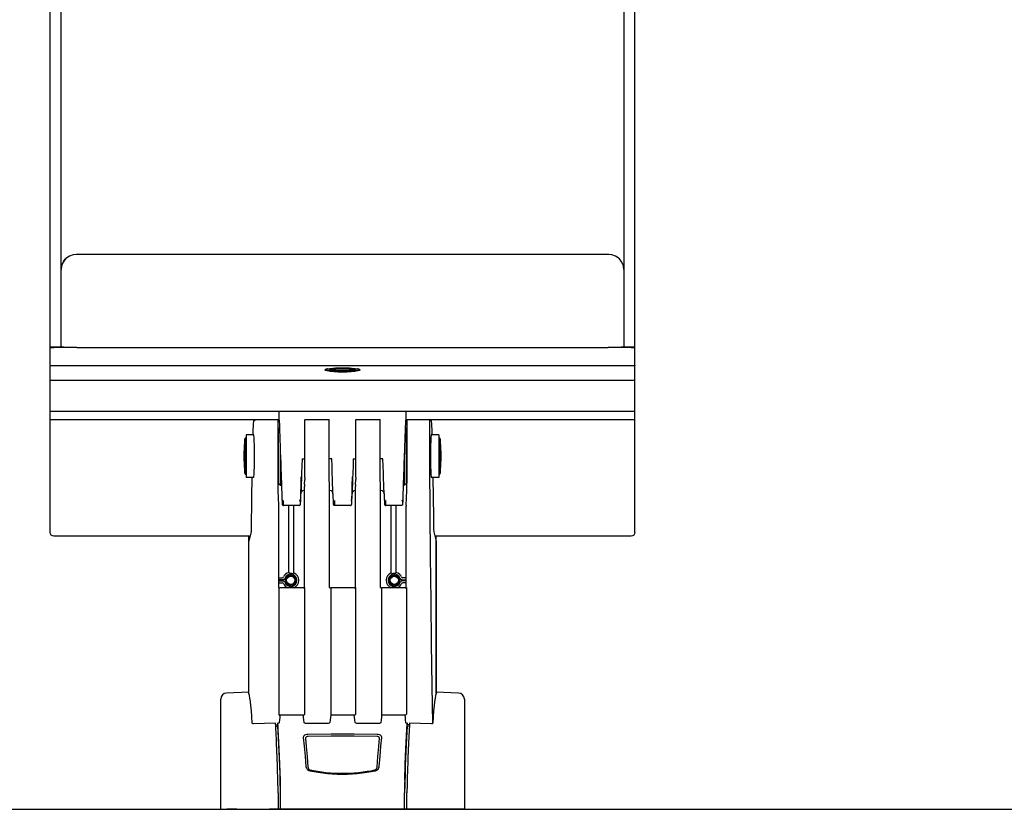
# Model space of a CAD drawing. Units: millimetres. Extents: x 108 to 4308, y 188 to 6128.
# Drawn here: x 2383 to 3192, y 2397 to 3045 of the extents above; entities that cross this region are included whole.
import ezdxf

# ---------------------------------------------------------------- set-up
doc = ezdxf.new("R2010")
doc.units = ezdxf.units.MM
doc.header["$LTSCALE"] = 500
doc.layers.add('FIGUERAS_FLAME', color=7, linetype='Continuous')

# ---------------------------------------------------------------- blocks, each defined once
blk = doc.blocks.new('FFLAME_NOBR_2021')
for p, q in [((-140, 364.22), (-140, 1068.29)), ((340, 227.33), (340, 1068.29)), ((-131, 379.44), (-131, 955.85)), ((331, 955.85), (331, 379.44)), ((318.67, 455.38), (-118.67, 455.38)), ((-127.36, 451.79), (-127.35, 451.81)), ((327.37, 451.79), (327.36, 451.8)), ((-131, 379.44), (-131, 400.31)), ((-128.82, 379.44), (-140, 379.44)), ((-118, 379.11), (-137, 379.11)), ((-118, 379.07), (318, 379.07)), ((337, 379.11), (318, 379.11)), ((340, 379.44), (328.84, 379.44)), ((337, 364.12), (-137, 364.12)), ((-140, 227.33), (-140, 363.71)), ((85.5, 360.81), (85.98, 361.23)), ((85.98, 361.23), (87.42, 361.61)), ((87.42, 361.61), (89.72, 361.91)), ((110.29, 361.91), (112.59, 361.61)), ((340, 352.1), (-140, 352.1)), ((340, 326.64), (-140, 326.64)), ((48, 325.54), (48, 326.59)), ((48, 319.57), (48, 325.54)), ((152, 326.59), (152, 319.57)), ((28.32, 319.8), (-140, 319.8)), ((27.11, 318.99), (28.51, 319.92)), ((28.51, 319.92), (47.08, 319.92)), ((28.51, 319.92), (28.51, 319.92)), ((48, 319.8), (47.08, 319.8)), ((47.09, 267.81), (47.09, 319.69)), ((48, 319.57), (48.16, 315)), ((69.36, 319.92), (69.06, 319.77)), ((69.06, 272.39), (69.06, 319.77)), ((69.36, 319.92), (88.69, 319.92)), ((69.36, 319.92), (69.36, 319.92)), ((88.7, 319.92), (88.69, 319.92)), ((88.7, 319.92), (89.1, 319.77)), ((89.1, 272.39), (89.1, 319.77)), ((111.3, 319.92), (110.9, 319.77)), ((110.9, 272.39), (110.9, 319.77)), ((111.31, 319.92), (130.64, 319.92)), ((130.64, 319.92), (130.64, 319.92)), ((130.94, 319.77), (130.64, 319.92)), ((130.94, 272.39), (130.94, 319.77)), ((151.84, 315), (152, 319.57)), ((152.92, 319.8), (152, 319.8)), ((152.91, 318.99), (152.91, 267.81)), ((152.92, 319.92), (171.49, 319.92)), ((171.49, 319.92), (171.49, 319.92)), ((172.89, 318.99), (171.49, 319.92)), ((340, 319.8), (171.68, 319.8)), ((27.14, 307.5), (21, 307.5)), ((21, 307.5), (21, 272.5)), ((47.5, 312.5), (48.24, 313.24)), ((47.5, 267.5), (47.5, 312.5)), ((152.5, 312.5), (151.76, 313.24)), ((152.5, 267.5), (152.5, 312.5)), ((179, 307.5), (172.86, 307.5)), ((179, 307.5), (179, 272.5)), ((19.84, 275.89), (19.84, 304.11)), ((21, 305), (20.83, 305)), ((20.83, 275), (20.83, 305)), ((47.09, 299.95), (47.14, 300)), ((47.5, 300), (47.14, 300)), ((47.14, 280), (47.14, 300)), ((152.5, 300), (152.86, 300)), ((152.91, 299.95), (152.86, 300)), ((152.86, 300), (152.86, 280)), ((179, 305), (179.17, 305)), ((179.17, 305), (179.17, 275)), ((180.16, 304.11), (180.16, 275.89)), ((49, 266), (49, 292.38)), ((151, 266), (151, 292.38)), ((21, 275), (20.83, 275)), ((47.09, 280.05), (47.14, 280)), ((47.5, 280), (47.14, 280)), ((108.43, 276.27), (108.26, 271.23)), ((152.5, 280), (152.86, 280)), ((152.91, 280.05), (152.86, 280)), ((179, 275), (179.17, 275)), ((27.14, 272.5), (21, 272.5)), ((47.5, 267.5), (49, 266)), ((68.89, 266.69), (69.04, 270.7)), ((89.34, 266.69), (89.14, 270.7)), ((107.97, 265.92), (108.13, 273.05)), ((110.66, 266.69), (110.86, 270.7)), ((131.11, 266.69), (130.96, 270.7)), ((152.5, 267.5), (151, 266)), ((179, 272.5), (172.86, 272.5)), ((49, 266), (49.89, 266)), ((49.91, 265), (50.41, 250.57)), ((65.59, 250.57), (65.89, 259.26)), ((65.7, 254.55), (65.83, 259.75)), ((65.88, 259.44), (65.87, 259.11)), ((65.89, 259.3), (65.87, 259.11)), ((65.87, 259.11), (65.88, 259.13)), ((65.88, 259.13), (65.9, 259.59)), ((65.88, 259.26), (65.89, 259.3)), ((65.88, 259.22), (65.88, 259.26)), ((65.88, 259.2), (65.88, 259.24)), ((68.87, 182.09), (68.87, 265.04)), ((89.37, 182.09), (89.37, 265.04)), ((91.91, 260.12), (92.13, 259.11)), ((92.11, 259.3), (92.12, 259.21)), ((92.11, 259.28), (92.41, 250.57)), ((92.13, 259.11), (92.12, 259.44)), ((92.13, 259.11), (92.12, 259.28)), ((92.12, 259.2), (92.12, 259.24)), ((92.12, 259.2), (92.12, 259.2)), ((92.12, 259.13), (92.12, 259.2)), ((92.12, 259.13), (92.13, 259.11)), ((107.59, 250.57), (107.89, 259.26)), ((107.7, 254.55), (107.83, 259.75)), ((107.83, 259.75), (107.97, 265.92)), ((107.88, 259.44), (107.87, 259.11)), ((107.89, 259.3), (107.87, 259.11)), ((107.87, 259.11), (107.88, 259.13)), ((107.88, 259.13), (107.9, 259.59)), ((107.88, 259.26), (107.89, 259.3)), ((107.88, 259.22), (107.88, 259.26)), ((107.88, 259.2), (107.88, 259.24)), ((110.63, 182.09), (110.63, 265.04)), ((131.13, 182.09), (131.13, 265.04)), ((133.91, 260.12), (134.13, 259.11)), ((134.11, 259.3), (134.12, 259.21)), ((134.11, 259.28), (134.41, 250.57)), ((134.13, 259.11), (134.12, 259.44)), ((134.13, 259.11), (134.12, 259.28)), ((134.12, 259.2), (134.12, 259.24)), ((134.12, 259.2), (134.12, 259.2)), ((134.12, 259.13), (134.12, 259.2)), ((134.12, 259.13), (134.13, 259.11)), ((149.59, 250.57), (150.09, 265)), ((151, 266), (150.11, 266)), ((50.41, 250.57), (50.41, 250.54)), ((65.59, 250.57), (65.6, 251.04)), ((65.59, 250.51), (65.59, 250.57)), ((92.41, 250.57), (92.41, 250.54)), ((107.59, 250.57), (107.6, 251.04)), ((107.59, 250.51), (107.59, 250.57)), ((134.41, 250.57), (134.41, 250.54)), ((149.59, 250.57), (149.6, 251.04)), ((149.59, 250.51), (149.59, 250.57)), ((47.76, 182), (47.76, 248.75)), ((50.41, 250.54), (50.42, 250.5)), ((50.42, 250.5), (50.42, 250.48)), ((50.42, 250.48), (50.42, 250.47)), ((64.58, 249.51), (51.42, 249.51)), ((55.95, 194.45), (55.95, 249.51)), ((60.05, 194.13), (60.05, 249.51)), ((65.58, 250.49), (65.59, 250.51)), ((65.58, 250.48), (65.58, 250.49)), ((92.41, 250.54), (92.42, 250.5)), ((92.42, 250.5), (92.42, 250.48)), ((92.42, 250.48), (92.42, 250.47)), ((106.58, 249.51), (93.42, 249.51)), ((107.58, 250.49), (107.59, 250.51)), ((107.58, 250.48), (107.58, 250.49)), ((134.41, 250.54), (134.42, 250.5)), ((134.42, 250.5), (134.42, 250.48)), ((134.42, 250.48), (134.42, 250.47)), ((148.58, 249.51), (135.42, 249.51)), ((139.95, 194.13), (139.95, 249.51)), ((144.05, 194.45), (144.05, 249.51)), ((149.58, 250.49), (149.59, 250.51)), ((149.58, 250.48), (149.58, 250.49)), ((152.24, 182), (152.24, 248.75)), ((25.11, 227.79), (23.05, 220.19)), ((174.89, 227.79), (176.95, 220.19)), ((24.16, 224.28), (-137, 224.28)), ((23, 95.37), (23, 224.28)), ((337, 224.28), (175.84, 224.28)), ((176.95, 220.19), (176.95, 95.23)), ((177, 95.37), (177, 224.28)), ((47.76, 190.13), (50.54, 190.13)), ((51.3, 188.52), (47.76, 188.52)), ((47.76, 187.48), (51.3, 187.48)), ((148.7, 188.52), (152.24, 188.52)), ((152.24, 187.48), (148.7, 187.48)), ((152.24, 190.13), (149.46, 190.13)), ((47.61, 182.09), (47.61, 78.19)), ((47.76, 185.87), (50.54, 185.87)), ((67.89, 181.9), (48.61, 181.9)), ((68.79, 182.01), (68.89, 182.09)), ((68.89, 182.09), (68.89, 78.19)), ((109.65, 181.9), (90.35, 181.9)), ((90.35, 181.9), (90.35, 77.26)), ((110.55, 182.01), (110.65, 182.09)), ((110.65, 182.09), (110.65, 78.19)), ((151.39, 181.9), (132.11, 181.9)), ((132.11, 181.9), (132.11, 77.26)), ((152.24, 185.87), (149.46, 185.87)), ((152.39, 182.09), (152.39, 78.19)), ((173.35, 101.3), (173.9, 70.42)), ((0, 0), (0, 90.42)), ((23, 96.05), (4.83, 95.41)), ((195.17, 95.41), (177, 96.05)), ((200, 90.42), (200, 0)), ((67.89, 77.26), (48.61, 77.26)), ((109.65, 77.26), (90.35, 77.26)), ((151.39, 77.26), (132.11, 77.26)), ((45, 70.59), (26.89, 70.23)), ((45.07, 69.35), (46.97, 69.47)), ((45.14, 68.01), (46.99, 68.13)), ((87.56, 70.33), (70.46, 70.33)), ((129.54, 70.33), (112.44, 70.33)), ((154.86, 68.01), (153.01, 68.13)), ((154.93, 69.35), (153.03, 69.47)), ((173.11, 70.23), (155, 70.59)), ((47.07, 13.45), (47.07, 0.3)), ((49, 0.04), (49, 13.42)), ((49.09, 0), (49.09, 13.42)), ((150.91, 0), (150.91, 13.42)), ((151, 0.04), (151, 13.42)), ((152.93, 0.3), (152.93, 13.45)), ((0, 0), (47.07, 0.3)), ((13.17, 0), (4.94, 0)), ((40, 0), (39.99, 0.25)), ((160, 0), (40, 0)), ((45.03, 0.29), (45.03, 0.07)), ((45.04, 0.06), (45.03, 0.07)), ((45.04, 0.06), (45.04, 0.29)), ((45.99, 0.05), (45.99, 0.29)), ((49, 0.04), (45.99, 0.05)), ((49.09, 0), (49, 0.04)), ((150.91, 0), (151, 0.04)), ((154.01, 0.05), (151, 0.04)), ((200, 0), (152.93, 0.3)), ((154.01, 0.29), (154.01, 0.05)), ((154.96, 0.29), (154.96, 0.06)), ((154.96, 0.06), (154.97, 0.07)), ((154.97, 0.29), (154.97, 0.07)), ((160, 0), (160.01, 0.25)), ((186.83, 0), (195.06, 0))]:
    blk.add_line(p, q)
for points in [[(-118.67, 455.38), (-121.01, 455.15), (-124.22, 454.06), (-127.03, 452.11), (-127.35, 451.81)], [(327.36, 451.8), (327.03, 452.11), (324.22, 454.06), (321.01, 455.15), (318.67, 455.38)], [(-131, 443.05), (-130.38, 446.85), (-128.64, 450.29), (-127.36, 451.79)], [(-127.36, 451.79), (-129.35, 449.18), (-130.58, 446.19), (-131, 443.05)], [(331, 443.05), (330.57, 446.24), (329.33, 449.21), (327.37, 451.79)], [(331, 443.05), (330.6, 446.13), (329.41, 449.07), (327.37, 451.79)], [(-140, 379.21), (-139.85, 379.18), (-139.43, 379.15), (-138.77, 379.13), (-137.93, 379.12), (-137, 379.11)], [(337, 379.11), (337.93, 379.12), (338.77, 379.13), (339.43, 379.15), (339.85, 379.18), (340, 379.21)], [(-137, 364.12), (-137.93, 364.13), (-138.77, 364.14), (-139.43, 364.16), (-139.85, 364.19), (-140, 364.22)], [(340, 364.22), (339.85, 364.19), (339.43, 364.16), (338.77, 364.14), (337.93, 364.13), (337, 364.12)], [(100, 358.91), (96.27, 358.98), (92.78, 359.18), (89.77, 359.5), (87.46, 359.91), (86, 360.35), (85.5, 360.81)], [(100, 359.42), (98.14, 359.44), (96.31, 359.48), (94.55, 359.55), (92.89, 359.66), (91.36, 359.78), (89.99, 359.94), (88.81, 360.11), (87.93, 360.28), (87.29, 360.45), (86.84, 360.6), (86.5, 360.77), (86.25, 360.95), (86.07, 361.2), (86.06, 361.25)], [(87.63, 361.64), (87.25, 361.53), (86.77, 361.32), (86.53, 361.11), (86.53, 360.9), (86.77, 360.69), (87.25, 360.49), (87.96, 360.29), (88.88, 360.11), (90.01, 359.94), (91.31, 359.8), (92.76, 359.67), (94.31, 359.57), (95.89, 359.5), (97.39, 359.45)], [(89.81, 361.36), (89.49, 361.19), (89.38, 361.01), (89.49, 360.83), (89.81, 360.66), (90.34, 360.49), (91.07, 360.34), (91.97, 360.19), (93.04, 360.07), (94.26, 359.96), (95.58, 359.88), (97, 359.81), (98.48, 359.78), (100, 359.76)], [(89.58, 361.19), (89.56, 361.11), (89.66, 360.93), (89.98, 360.76), (90.5, 360.6), (91.21, 360.45), (92.11, 360.31), (93.16, 360.18), (94.35, 360.08), (95.65, 359.99), (97.05, 359.93), (98.51, 359.89), (100, 359.88)], [(89.58, 361.19), (89.66, 361.26), (89.94, 361.39), (90.44, 361.54), (91.15, 361.69), (92.04, 361.83), (93.1, 361.95), (94.3, 362.06), (95.62, 362.14), (97.03, 362.2), (98.5, 362.24), (100, 362.25)], [(89.72, 361.91), (92.78, 362.14), (96.29, 362.27), (100, 362.31)], [(100, 362.26), (98.48, 362.24), (97, 362.21), (95.58, 362.14), (94.26, 362.06), (93.04, 361.95), (91.97, 361.83), (91.07, 361.68), (90.34, 361.53), (89.81, 361.36)], [(100, 360.41), (98.55, 360.42), (97.14, 360.46), (95.78, 360.52), (94.51, 360.6), (93.35, 360.7), (92.33, 360.82), (91.46, 360.96), (90.76, 361.11), (90.26, 361.27), (90, 361.41)], [(100, 360.53), (98.58, 360.54), (97.19, 360.58), (95.85, 360.64), (94.6, 360.72), (93.46, 360.82), (92.46, 360.94), (91.6, 361.07), (90.92, 361.22), (90.42, 361.37), (90.23, 361.48)], [(97.42, 359.45), (98.8, 359.43), (100, 359.42)], [(100, 362.31), (103.7, 362.27), (107.22, 362.14), (110.29, 361.91)], [(110.51, 361.19), (110.19, 361.36), (109.66, 361.53), (108.93, 361.68), (108.03, 361.83), (106.96, 361.95), (105.74, 362.06), (104.42, 362.14), (103, 362.21), (101.52, 362.24), (100, 362.26)], [(100, 362.25), (101.5, 362.24), (102.97, 362.2), (104.38, 362.14), (105.7, 362.06), (106.9, 361.95), (107.96, 361.83), (108.85, 361.69), (109.56, 361.54), (110.06, 361.39), (110.34, 361.26), (110.42, 361.19)], [(109.77, 361.48), (109.58, 361.37), (109.08, 361.22), (108.4, 361.07), (107.54, 360.94), (106.54, 360.82), (105.4, 360.72), (104.15, 360.64), (102.81, 360.58), (101.42, 360.54), (100, 360.53)], [(110, 361.41), (109.74, 361.27), (109.24, 361.11), (108.54, 360.96), (107.67, 360.82), (106.65, 360.7), (105.49, 360.6), (104.22, 360.52), (102.86, 360.46), (101.45, 360.42), (100, 360.41)], [(113.94, 361.25), (113.93, 361.2), (113.75, 360.95), (113.49, 360.76), (113.16, 360.6), (112.69, 360.44), (112.05, 360.28), (111.16, 360.11), (109.98, 359.93), (108.61, 359.78), (107.08, 359.65), (105.43, 359.55), (103.67, 359.48), (101.85, 359.44), (100, 359.42)], [(100, 359.76), (101.52, 359.78), (103, 359.81), (104.42, 359.88), (105.74, 359.96), (106.96, 360.07), (108.03, 360.19), (108.93, 360.34), (109.66, 360.49), (110.19, 360.66), (110.51, 360.83), (110.62, 361.01), (110.51, 361.19)], [(100, 359.88), (101.49, 359.89), (102.95, 359.93), (104.35, 359.99), (105.65, 360.08), (106.84, 360.18), (107.89, 360.31), (108.79, 360.45), (109.5, 360.6), (110.02, 360.76), (110.34, 360.93), (110.44, 361.11), (110.42, 361.19)], [(114.5, 360.81), (113.99, 360.35), (112.53, 359.9), (110.22, 359.5), (107.22, 359.18), (103.72, 358.98), (100, 358.91)], [(100, 359.42), (101.2, 359.43), (102.59, 359.45)], [(102.62, 359.45), (104.12, 359.5), (105.7, 359.57), (107.25, 359.67), (108.7, 359.8), (110, 359.94), (111.13, 360.11), (112.05, 360.29), (112.75, 360.49), (113.23, 360.69), (113.47, 360.9), (113.47, 361.12), (113.23, 361.33), (112.75, 361.53), (112.37, 361.64)], [(112.59, 361.61), (114.02, 361.23), (114.5, 360.81)], [(47.09, 319.69), (47.06, 319.39), (47.04, 318.99)], [(47.08, 319.92), (47.08, 319.87), (47.09, 319.69)], [(152.91, 319.69), (152.92, 319.87), (152.92, 319.92)], [(152.96, 318.99), (152.94, 319.39), (152.91, 319.69)], [(171.41, 319), (171.53, 281.56), (171.74, 244.36), (172.02, 207.57), (172.39, 171.35), (172.83, 135.88), (173.35, 101.3)], [(48.17, 315), (48.17, 314.98), (48.2, 314.28), (48.27, 312.66), (48.36, 310.16), (48.48, 306.89), (48.62, 302.97), (48.78, 298.55), (48.95, 293.8), (49.12, 288.91)], [(150.88, 288.91), (151.05, 293.8), (151.22, 298.55), (151.38, 302.97), (151.52, 306.89), (151.64, 310.16), (151.73, 312.66), (151.8, 314.28), (151.83, 314.98), (151.83, 315)], [(49.12, 288.91), (49.29, 284.06), (49.45, 279.44), (49.59, 275.22), (49.71, 271.57), (49.81, 268.63), (49.88, 266.51), (49.91, 265.29), (49.92, 265)], [(66.82, 287.67), (66.62, 281.82), (66.43, 276.27)], [(66.82, 287.67), (67.05, 287.75), (67.71, 287.81), (68.68, 287.82), (69.06, 287.82)], [(91.18, 287.67), (90.95, 287.75), (90.29, 287.81), (89.32, 287.82), (89.1, 287.82)], [(91.74, 271.23), (91.57, 276.27), (91.38, 281.82), (91.18, 287.67)], [(108.82, 287.67), (108.62, 281.82), (108.43, 276.27)], [(108.82, 287.67), (109.05, 287.75), (109.71, 287.81), (110.68, 287.82), (110.9, 287.82)], [(133.18, 287.67), (132.95, 287.75), (132.29, 287.81), (131.32, 287.82), (130.94, 287.82)], [(134.12, 259.44), (134.08, 260.88), (134, 263.39), (133.88, 266.88), (133.74, 271.23), (133.57, 276.27), (133.38, 281.82), (133.18, 287.67)], [(150.08, 265), (150.09, 265.29), (150.12, 266.51), (150.19, 268.63), (150.29, 271.57), (150.41, 275.22), (150.55, 279.44), (150.71, 284.06), (150.88, 288.91)], [(66.43, 276.27), (66.26, 271.23), (66.12, 266.88), (66, 263.39), (65.92, 260.88), (65.88, 259.44)], [(47.75, 249.81), (47.53, 255.78), (47.31, 261.78), (47.09, 267.81)], [(65.83, 259.75), (65.97, 265.92), (66.13, 273.05)], [(69.06, 272.39), (69.06, 271.77), (69.05, 271.2), (69.04, 270.7)], [(89.14, 270.7), (89.12, 271.2), (89.11, 271.77), (89.1, 272.39)], [(92.12, 259.44), (92.08, 260.88), (92, 263.39), (91.88, 266.88), (91.74, 271.23)], [(108.26, 271.23), (108.12, 266.88), (108, 263.39), (107.92, 260.88), (107.88, 259.44)], [(110.9, 272.39), (110.89, 271.77), (110.88, 271.2), (110.86, 270.7)], [(130.96, 270.7), (130.95, 271.2), (130.94, 271.77), (130.94, 272.39)], [(152.25, 249.81), (152.47, 255.78), (152.69, 261.78), (152.91, 267.81)], [(65.87, 259.11), (66.09, 260.12), (66.63, 261), (67.45, 261.64), (68.45, 261.97), (68.87, 262)], [(65.9, 259.59), (65.94, 260.75), (66.01, 262.8), (66.05, 263.87)], [(68.89, 266.69), (68.88, 266.2), (68.87, 265.65), (68.87, 265.04)], [(89.37, 265.04), (89.37, 265.65), (89.36, 266.2), (89.34, 266.69)], [(89.37, 261.98), (89.55, 261.97), (90.55, 261.64), (91.37, 261), (91.91, 260.12)], [(107.87, 259.11), (108.09, 260.12), (108.63, 261), (109.45, 261.64), (110.45, 261.97), (110.63, 261.98)], [(107.9, 259.59), (107.94, 260.75), (108.01, 262.8), (108.05, 263.87)], [(110.66, 266.69), (110.64, 266.2), (110.63, 265.65), (110.63, 265.04)], [(131.13, 265.04), (131.13, 265.65), (131.12, 266.2), (131.11, 266.69)], [(131.13, 262), (131.55, 261.97), (132.55, 261.64), (133.37, 261), (133.91, 260.12)], [(50.3, 254.55), (50.35, 252.59), (50.4, 251.05), (50.41, 250.57)], [(51.3, 253.61), (51.35, 251.64), (51.4, 250.09), (51.42, 249.51)], [(64.7, 253.61), (65.19, 253.73), (65.55, 254.08), (65.7, 254.55)], [(65.6, 251.04), (65.65, 252.58), (65.7, 254.55)], [(92.3, 254.55), (92.35, 252.59), (92.4, 251.05), (92.41, 250.57)], [(93.3, 253.61), (93.35, 251.64), (93.4, 250.09), (93.42, 249.51)], [(106.7, 253.61), (107.19, 253.73), (107.55, 254.08), (107.7, 254.55)], [(107.6, 251.04), (107.65, 252.58), (107.7, 254.55)], [(134.3, 254.55), (134.35, 252.59), (134.4, 251.05), (134.41, 250.57)], [(135.3, 253.61), (135.35, 251.64), (135.4, 250.09), (135.42, 249.51)], [(148.7, 253.61), (149.19, 253.73), (149.55, 254.08), (149.7, 254.55)], [(149.6, 251.04), (149.65, 252.58), (149.7, 254.55)], [(47.76, 248.75), (47.76, 249.14), (47.76, 249.5), (47.75, 249.81)], [(50.42, 250.47), (50.42, 250.46), (50.42, 250.45), (50.42, 250.44), (50.42, 250.42), (50.43, 250.38), (50.44, 250.3), (50.49, 250.13), (50.61, 249.92), (50.8, 249.73), (51.05, 249.58), (51.35, 249.52), (51.42, 249.51)], [(64.58, 249.51), (64.77, 249.53), (65.1, 249.66), (65.35, 249.87), (65.5, 250.12), (65.56, 250.3), (65.58, 250.38), (65.58, 250.42), (65.58, 250.44), (65.58, 250.45), (65.58, 250.46), (65.58, 250.47), (65.58, 250.48)], [(92.42, 250.47), (92.42, 250.46), (92.42, 250.45), (92.42, 250.44), (92.42, 250.42), (92.43, 250.38), (92.44, 250.3), (92.49, 250.13), (92.61, 249.92), (92.8, 249.73), (93.05, 249.58), (93.35, 249.52), (93.42, 249.51)], [(106.58, 249.51), (106.77, 249.53), (107.1, 249.66), (107.35, 249.87), (107.5, 250.12), (107.56, 250.3), (107.58, 250.38), (107.58, 250.42), (107.58, 250.44), (107.58, 250.45), (107.58, 250.46), (107.58, 250.47), (107.58, 250.48)], [(134.42, 250.47), (134.42, 250.46), (134.42, 250.45), (134.42, 250.44), (134.42, 250.42), (134.43, 250.38), (134.44, 250.3), (134.49, 250.13), (134.61, 249.92), (134.8, 249.73), (135.05, 249.58), (135.35, 249.52), (135.42, 249.51)], [(148.58, 249.51), (148.77, 249.53), (149.1, 249.66), (149.35, 249.87), (149.5, 250.12), (149.56, 250.3), (149.58, 250.38), (149.58, 250.42), (149.58, 250.44), (149.58, 250.45), (149.58, 250.46), (149.58, 250.47), (149.58, 250.48)], [(152.25, 249.81), (152.24, 249.5), (152.24, 249.14), (152.24, 248.75)], [(-137, 224.28), (-138.14, 224.51), (-139.12, 225.17), (-139.77, 226.17), (-140, 227.33)], [(340, 227.33), (339.77, 226.17), (339.12, 225.17), (338.14, 224.51), (337, 224.28)], [(56.98, 193.58), (56.64, 193.88), (56.3, 194.17), (55.95, 194.45)], [(60.05, 194.13), (59.7, 193.89), (59.36, 193.65), (59.02, 193.39)], [(140.98, 193.39), (140.64, 193.65), (140.3, 193.89), (139.95, 194.13)], [(144.05, 194.45), (143.7, 194.17), (143.36, 193.88), (143.02, 193.58)], [(50.54, 190.13), (50.91, 190.21), (51.23, 190.41), (51.45, 190.72)], [(52.73, 189.55), (52.63, 189.33), (52.49, 189.1), (52.28, 188.88), (52.01, 188.7), (51.68, 188.57), (51.3, 188.52)], [(51.3, 187.48), (51.6, 187.45), (51.92, 187.35), (52.24, 187.16), (52.53, 186.85), (52.73, 186.45)], [(57.48, 193.59), (57.24, 193.58), (57.06, 193.58), (56.98, 193.58)], [(59.02, 193.39), (58.94, 193.41), (58.76, 193.45), (58.52, 193.49)], [(141.48, 193.49), (141.24, 193.45), (141.06, 193.41), (140.98, 193.39)], [(143.02, 193.58), (142.94, 193.58), (142.76, 193.58), (142.52, 193.59)], [(147.27, 189.55), (147.37, 189.33), (147.51, 189.1), (147.72, 188.88), (147.99, 188.7), (148.32, 188.57), (148.7, 188.52)], [(148.7, 187.48), (148.4, 187.45), (148.08, 187.35), (147.76, 187.16), (147.47, 186.85), (147.27, 186.45)], [(148.55, 190.72), (148.77, 190.41), (149.09, 190.21), (149.46, 190.13)], [(47.61, 182.09), (47.71, 182.01), (47.94, 181.95), (48.26, 181.92), (48.61, 181.9)], [(51.45, 185.28), (51.23, 185.59), (50.91, 185.79), (50.54, 185.87)], [(56.39, 181.9), (56.64, 182.12), (56.98, 182.42)], [(56.98, 182.42), (57.06, 182.42), (57.24, 182.42), (57.48, 182.41)], [(58.52, 182.51), (58.76, 182.55), (58.94, 182.59), (59.02, 182.61)], [(59.02, 182.61), (59.36, 182.35), (59.7, 182.11), (60.01, 181.9)], [(67.89, 181.9), (68.24, 181.92), (68.57, 181.95), (68.79, 182.01)], [(89.35, 182.09), (89.45, 182.01), (89.68, 181.95)], [(89.68, 181.95), (89.99, 181.91), (90.35, 181.9)], [(109.65, 181.9), (110.01, 181.91), (110.33, 181.95), (110.55, 182.01)], [(131.11, 182.09), (131.21, 182.01), (131.44, 181.95)], [(131.44, 181.95), (131.76, 181.92), (132.11, 181.9)], [(139.99, 181.9), (140.3, 182.11), (140.64, 182.35), (140.98, 182.61)], [(140.98, 182.61), (141.06, 182.59), (141.24, 182.55), (141.48, 182.51)], [(142.52, 182.41), (142.76, 182.42), (142.94, 182.42), (143.02, 182.42)], [(143.02, 182.42), (143.36, 182.12), (143.61, 181.9)], [(149.46, 185.87), (149.09, 185.79), (148.77, 185.59), (148.55, 185.28)], [(151.39, 181.9), (151.74, 181.92), (152.07, 181.95), (152.29, 182.01), (152.39, 182.09)], [(47.61, 78.19), (47.75, 77.73), (48.11, 77.39), (48.61, 77.26)], [(48.61, 77.26), (48.42, 75.35), (48.23, 73.35), (48.04, 71.27)], [(68.89, 78.19), (68.75, 77.73), (68.39, 77.39), (67.89, 77.26)], [(68.46, 71.27), (68.27, 73.35), (68.08, 75.35), (67.89, 77.26)], [(90.35, 77.26), (90.08, 75.34), (89.82, 73.34), (89.55, 71.25)], [(110.65, 78.19), (110.52, 77.74), (110.15, 77.4), (109.65, 77.26)], [(110.45, 71.25), (110.18, 73.34), (109.92, 75.34), (109.65, 77.26)], [(132.11, 77.26), (131.92, 75.35), (131.73, 73.35), (131.54, 71.27)], [(152.39, 78.19), (152.25, 77.74), (151.89, 77.4), (151.39, 77.26)], [(151.96, 71.27), (151.77, 73.35), (151.58, 75.35), (151.39, 77.26)], [(26.89, 70.23), (26.52, 70.25), (26.21, 70.35), (26, 70.5), (25.91, 70.67)], [(46.97, 69.47), (46.97, 69.11), (46.97, 68.72), (46.98, 68.38), (46.99, 68.13)], [(47.02, 70.45), (47.01, 70.61), (47.01, 70.8), (47, 70.99)], [(48.04, 71.27), (47.95, 71.02), (47.75, 70.8), (47.43, 70.6), (47.02, 70.45)], [(48.96, 23.56), (48.53, 37.14), (48.07, 49.55), (47.56, 60.69), (47.02, 70.45)], [(70.46, 70.33), (69.71, 70.4), (69.07, 70.6), (68.64, 70.91), (68.46, 71.27)], [(89.55, 71.25), (89.37, 70.9), (88.93, 70.6), (88.3, 70.4), (87.56, 70.33)], [(112.44, 70.33), (111.7, 70.4), (111.07, 70.6), (110.63, 70.9), (110.45, 71.25)], [(131.54, 71.27), (131.36, 70.91), (130.93, 70.6), (130.29, 70.4), (129.54, 70.33)], [(151.04, 23.56), (151.47, 37.14), (151.93, 49.55), (152.44, 60.69), (152.98, 70.45)], [(152.98, 70.45), (152.57, 70.6), (152.25, 70.8), (152.05, 71.02), (151.96, 71.27)], [(153, 70.99), (152.99, 70.7), (152.98, 70.45)], [(153.01, 68.13), (153.02, 68.38), (153.03, 68.72), (153.03, 69.1), (153.03, 69.47)], [(174.09, 70.67), (174, 70.5), (173.79, 70.35), (173.48, 70.25), (173.11, 70.23)], [(71.64, 61.52), (70.6, 61.42), (69.63, 61.17), (68.82, 60.79), (68.22, 60.29), (67.87, 59.71), (67.79, 59.09)], [(67.79, 59.09), (68.5, 51.71), (69.21, 43.75), (69.92, 35.25)], [(71.69, 59.71), (71.1, 59.66), (70.56, 59.52), (70.1, 59.3), (69.76, 59.01), (69.56, 58.69), (69.52, 58.34)], [(69.52, 58.34), (70.18, 51.51), (70.9, 43.49), (71.65, 34.64)], [(128.36, 61.52), (109.45, 61.73), (90.55, 61.73), (71.64, 61.52)], [(128.31, 59.71), (109.44, 59.92), (90.56, 59.92), (71.69, 59.71)], [(130.48, 58.34), (130.45, 58.66), (130.26, 59), (129.92, 59.29), (129.46, 59.51), (128.91, 59.66), (128.31, 59.71)], [(128.35, 34.64), (129.08, 43.27), (129.81, 51.44), (130.48, 58.34)], [(132.21, 59.09), (132.13, 59.71), (131.78, 60.29), (131.18, 60.79), (130.37, 61.17), (129.4, 61.42), (128.36, 61.52)], [(130.08, 35.25), (130.79, 43.75), (131.5, 51.71), (132.21, 59.09)], [(69.92, 35.25), (69.95, 35.04), (69.99, 34.8), (70.05, 34.55), (70.14, 34.27), (70.25, 33.98), (70.4, 33.66), (70.6, 33.33), (70.86, 32.97), (71.2, 32.61), (71.65, 32.24), (72.26, 31.89), (73.05, 31.63)], [(71.65, 34.64), (71.68, 34.39), (71.75, 34.11), (71.84, 33.81), (71.98, 33.51), (72.14, 33.22), (72.33, 32.96)], [(72.33, 32.96), (72.48, 32.8), (72.63, 32.66), (72.8, 32.54), (72.96, 32.45), (73.12, 32.38), (73.28, 32.32), (73.43, 32.29)], [(126.57, 32.29), (126.97, 32.42), (127.35, 32.64), (127.67, 32.96)], [(126.95, 31.63), (127.74, 31.88), (128.35, 32.23), (128.8, 32.61), (129.15, 32.98), (129.41, 33.34), (129.6, 33.67), (129.75, 33.99), (129.87, 34.28), (129.95, 34.55), (130.01, 34.8), (130.05, 35.04), (130.08, 35.25)], [(127.67, 32.96), (127.85, 33.2), (128.01, 33.48), (128.15, 33.78), (128.25, 34.09), (128.32, 34.39), (128.35, 34.64)], [(73.05, 31.63), (76.32, 31), (79.91, 30.41), (83.73, 29.89), (87.65, 29.48), (91.59, 29.18), (95.68, 28.98), (99.82, 28.91), (103.98, 28.97), (108.13, 29.16), (112.09, 29.45), (116.08, 29.87), (119.98, 30.39), (123.64, 30.99), (126.95, 31.63)], [(73.43, 32.29), (76.3, 31.73), (79.48, 31.2), (82.89, 30.72), (86.43, 30.31), (90, 29.99), (93.72, 29.77), (97.68, 29.64), (101.71, 29.63), (105.73, 29.74), (109.57, 29.96), (113.18, 30.27), (116.82, 30.68), (120.36, 31.18), (123.64, 31.72), (126.57, 32.29)], [(47.07, 13.45), (47.07, 14.82), (47.07, 16.18), (47.06, 17.52), (47.04, 18.83), (47.02, 20.1), (47, 21.32), (46.98, 22.48), (46.95, 23.58)], [(153.05, 23.58), (153.02, 22.48), (153, 21.32), (152.98, 20.1), (152.96, 18.83), (152.94, 17.52), (152.93, 16.18), (152.93, 14.82), (152.93, 13.45)]]:
    blk.add_lwpolyline(points)
for centre, radius in [((57.5, 188), 4.25), ((57.5, 188), 3.35), ((142.5, 188), 4.25), ((142.5, 188), 3.35)]:
    blk.add_circle(centre, radius)
for centre, radius, start, end in [((168.99, 288.19), 150, 173.91001, 179.30959), ((20.83, 304), 1, 90, 173.91002), ((179.17, 304), 1, 6.08998, 90), ((31.01, 288.19), 150, 0.69041, 6.08999), ((168.99, 291.81), 150, 180.69041, 186.08999), ((31.01, 291.81), 150, 353.91001, 359.30959), ((20.83, 276), 1, 186.08998, 270), ((179.17, 276), 1, 270, 353.91002), ((57.5, 188), 6.63, 103.48873, 155.76022), ((57.5, 188), 6.63, 292.57991, 67.42009), ((142.5, 188), 6.63, 112.57991, 247.42009), ((142.5, 188), 6.63, 24.23978, 76.51127), ((57.5, 188), 5.02, 198.02415, 161.97585), ((57.5, 188), 4, 255, 195), ((57.5, 188), 5.59, 79.51094, 90.17592), ((142.5, 188), 5.02, 18.02415, 341.97585), ((142.5, 188), 4, 255, 195), ((142.5, 188), 5.59, 89.82408, 100.48906), ((57.5, 188), 6.63, 204.23978, 248.29031), ((57.5, 188), 5.59, 269.82408, 280.48906), ((142.5, 188), 5.59, 259.51094, 270.17592), ((142.5, 188), 6.63, 291.70969, 335.76022), ((5, 90.42), 5, 92, 180.00001), ((195, 90.42), 5, 359.99999, 88)]:
    blk.add_arc(centre, radius, start, end)
for centre, major_axis, ratio, start_param, end_param in [((27.14, 290), (0, 29), 0.034921, 0.023339, 0.918259), ((171.49, 316.92), (0, 3), 0.034921, 0.000566, 0.807967), ((172.86, 290), (0, 29), 0.034921, -0.918259, -0.023339), ((27.14, 290), (0, 17.5), 0.034921, -3.141593, 0), ((172.86, 290), (0, 17.5), 0.034921, 0, 3.141593), ((-0.4, 567.61), (0, 807), 0.034921, -2.003104, -1.945196), ((200.4, 567.61), (0, 807), 0.034921, -4.337989, -4.280081), ((25.09, 230.76), (0, 3), 0.034921, -3.013269, -2.003104), ((174.91, 230.76), (0, 3), 0.034921, -4.280081, -3.269916), ((23.1, -103.18), (0, 199.24), 0.034921, 0.014336, 0.043092), ((22.52, -103.18), (0, 199.21), 0.034921, 5.773091, 6.24253), ((177.48, -103.18), (0, 199.21), 0.034921, 6.323841, 6.793279), ((176.9, -103.18), (0, 199.24), 0.034921, -0.043092, -0.014336), ((41.55, -103.18), (0, 199.88), 0.034921, -0.883859, -0.516806), ((28.55, 355.34), (0, 600), 0.034921, -2.06741, -2.064543), ((43.56, -103.18), (0, 197.5), 0.034921, -0.884481, -0.520861), ((156.44, -103.18), (0, 197.5), 0.034921, 0.520861, 0.884481), ((171.45, 355.34), (0, 600), 0.034921, -4.218643, -4.215775), ((158.45, -103.18), (0, 199.88), 0.034921, 0.516806, 0.883859), ((48.53, 13.42), (0, 13.5), 0.034921, -1.570796, -0.884481), ((48.53, 13.42), (0, 16), 0.034921, -1.570796, -0.884481), ((151.47, 13.42), (0, 16), 0.034921, 0.884481, 1.570796), ((151.47, 13.42), (0, 13.5), 0.034921, 0.884481, 1.570796), ((46.04, 0.06), (1, 0), 0.017143, -3.106686, -1.623156), ((153.96, 0.06), (1, 0), 0.017143, -1.518436, -0.034907)]:
    blk.add_ellipse(centre, major_axis=major_axis, ratio=ratio, start_param=start_param, end_param=end_param)

msp = doc.modelspace()

# ---------------------------------------------------------------- linework, layer by layer
msp.add_line((739.86, 2397.15), (4055.94, 2397.15))

# ---------------------------------------------------------------- block references
at = {"layer": 'FIGUERAS_FLAME'}
msp.add_blockref('FFLAME_NOBR_2021', (2548.43, 2397.15), dxfattribs=at)

doc.saveas('drawing.dxf')
